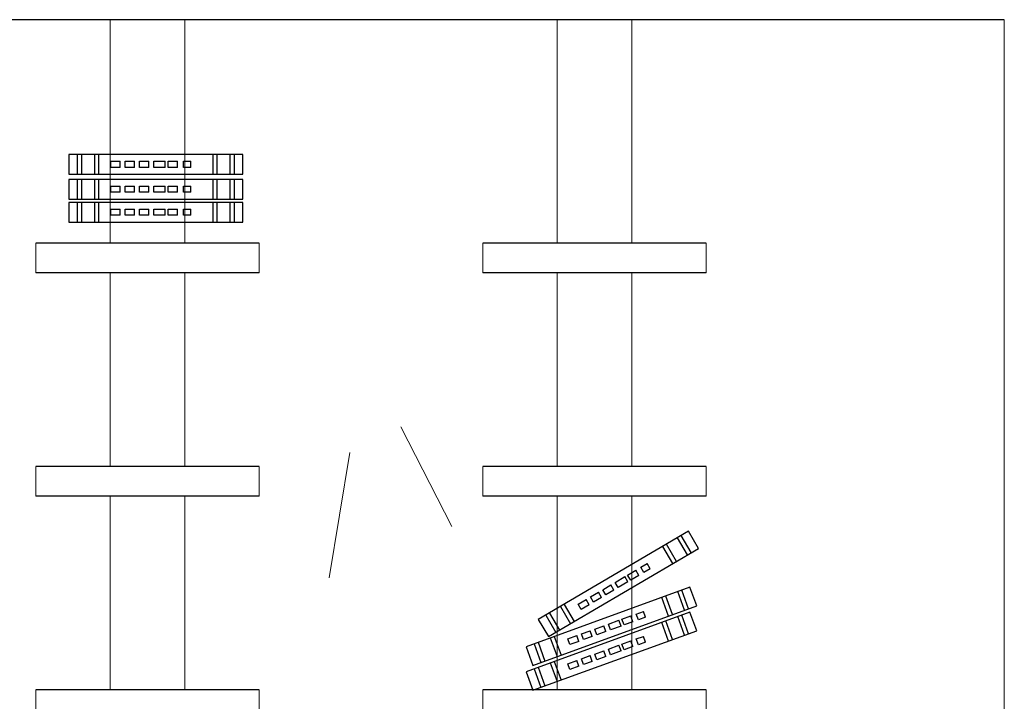
# Model space of a CAD drawing. Units: inches. Extents: x 139870 to 172552, y 50890 to 73960.
# Drawn here: x 160196 to 161518, y 64113 to 65028 of the extents above; entities that cross this region are included whole.
import ezdxf

# ---------------------------------------------------------------- set-up
doc = ezdxf.new("R2010")
doc.units = ezdxf.units.IN
doc.header["$MEASUREMENT"] = 0
doc.layers.get('0').update_dxf_attribs({"color": 2})
doc.layers.add('2', color=2, linetype='Continuous')
doc.layers.add('6', color=8, linetype='Continuous')

# ---------------------------------------------------------------- blocks, each defined once
blk = doc.blocks.new('ll')
at = {"layer": '6', "color": 4}
for p, q in [((38852.4, 3602.1), (38852.4, 3575.5)), ((39086.3, 3602.1), (38852.4, 3602.1)), ((38863.9, 3602.1), (38863.9, 3575.5)), ((38869.6, 3602.1), (38869.6, 3575.5)), ((38886.8, 3602.1), (38886.8, 3575.5)), ((38892.5, 3602.1), (38892.5, 3575.5)), ((39046.1, 3575.5), (39046.1, 3602.1)), ((39051.8, 3575.5), (39051.8, 3602.1)), ((39069.1, 3575.5), (39069.1, 3602.1)), ((39074.8, 3575.5), (39074.8, 3602.1)), ((39086.3, 3575.5), (39086.3, 3602.1)), ((38908.7, 3592.9), (38921.4, 3592.9)), ((38908.7, 3584.7), (38908.7, 3592.9)), ((38921.4, 3584.7), (38908.7, 3584.7)), ((38921.4, 3584.7), (38921.4, 3592.9)), ((38928, 3592.9), (38940.6, 3592.9)), ((38928, 3584.7), (38928, 3592.9)), ((38940.6, 3584.7), (38928, 3584.7)), ((38940.6, 3584.7), (38940.6, 3592.9)), ((38947.2, 3584.7), (38947.2, 3592.9)), ((38947.2, 3592.9), (38959.8, 3592.9)), ((38959.8, 3584.7), (38947.2, 3584.7)), ((38959.8, 3584.7), (38959.8, 3592.9)), ((38966.4, 3584.7), (38966.4, 3592.9)), ((38966.4, 3592.9), (38981.7, 3592.9)), ((38981.7, 3584.7), (38966.4, 3584.7)), ((38981.7, 3584.7), (38981.7, 3592.9)), ((38986, 3584.7), (38986, 3592.9)), ((38986, 3592.9), (38998.6, 3592.9)), ((38998.6, 3584.7), (38986, 3584.7)), ((38998.6, 3584.7), (38998.6, 3592.9)), ((39006.4, 3584.7), (39006.4, 3592.9)), ((39006.4, 3592.9), (39016.4, 3592.9)), ((39016.4, 3584.7), (39006.4, 3584.7)), ((39016.4, 3584.7), (39016.4, 3592.9)), ((38852.4, 3575.5), (39086.3, 3575.5)), ((38852.4, 3568.6), (38852.4, 3542)), ((39086.3, 3568.6), (38852.4, 3568.6)), ((38863.9, 3568.6), (38863.9, 3542)), ((38869.6, 3568.6), (38869.6, 3542)), ((38886.8, 3568.6), (38886.8, 3542)), ((38892.5, 3568.6), (38892.5, 3542)), ((39046.1, 3542), (39046.1, 3568.6)), ((39051.8, 3542), (39051.8, 3568.6)), ((39069.1, 3542), (39069.1, 3568.6)), ((39074.8, 3542), (39074.8, 3568.6)), ((39086.3, 3542), (39086.3, 3568.6)), ((38908.7, 3559.4), (38921.4, 3559.4)), ((38908.7, 3551.2), (38908.7, 3559.4)), ((38921.4, 3551.2), (38921.4, 3559.4)), ((38928, 3559.4), (38940.6, 3559.4)), ((38928, 3551.2), (38928, 3559.4)), ((38940.6, 3551.2), (38940.6, 3559.4)), ((38947.2, 3551.2), (38947.2, 3559.4)), ((38947.2, 3559.4), (38959.8, 3559.4)), ((38959.8, 3551.2), (38959.8, 3559.4)), ((38966.4, 3551.2), (38966.4, 3559.4)), ((38966.4, 3559.4), (38981.7, 3559.4)), ((38981.7, 3551.2), (38981.7, 3559.4)), ((38986, 3551.2), (38986, 3559.4)), ((38986, 3559.4), (38998.6, 3559.4)), ((38998.6, 3551.2), (38998.6, 3559.4)), ((39006.4, 3551.2), (39006.4, 3559.4)), ((39006.4, 3559.4), (39016.4, 3559.4)), ((39016.4, 3551.2), (39016.4, 3559.4)), ((38921.4, 3551.2), (38908.7, 3551.2)), ((38940.6, 3551.2), (38928, 3551.2)), ((38959.8, 3551.2), (38947.2, 3551.2)), ((38981.7, 3551.2), (38966.4, 3551.2)), ((38998.6, 3551.2), (38986, 3551.2)), ((39016.4, 3551.2), (39006.4, 3551.2)), ((38852.4, 3542), (39086.3, 3542)), ((38852.4, 3537.7), (38852.4, 3511.1)), ((39086.3, 3537.7), (38852.4, 3537.7)), ((38863.9, 3537.7), (38863.9, 3511.1)), ((38869.6, 3537.7), (38869.6, 3511.1)), ((38886.8, 3537.7), (38886.8, 3511.1)), ((38892.5, 3537.7), (38892.5, 3511.1)), ((39046.1, 3511.1), (39046.1, 3537.7)), ((39051.8, 3511.1), (39051.8, 3537.7)), ((39069.1, 3511.1), (39069.1, 3537.7)), ((39074.8, 3511.1), (39074.8, 3537.7)), ((39086.3, 3511.1), (39086.3, 3537.7)), ((38908.7, 3528.5), (38921.4, 3528.5)), ((38908.7, 3520.3), (38908.7, 3528.5)), ((38921.4, 3520.3), (38908.7, 3520.3)), ((38921.4, 3520.3), (38921.4, 3528.5)), ((38928, 3528.5), (38940.6, 3528.5)), ((38928, 3520.3), (38928, 3528.5)), ((38940.6, 3520.3), (38928, 3520.3)), ((38940.6, 3520.3), (38940.6, 3528.5)), ((38947.2, 3528.5), (38959.8, 3528.5)), ((38947.2, 3520.3), (38947.2, 3528.5)), ((38959.8, 3520.3), (38947.2, 3520.3)), ((38959.8, 3520.3), (38959.8, 3528.5)), ((38966.4, 3528.5), (38981.7, 3528.5)), ((38966.4, 3520.3), (38966.4, 3528.5)), ((38981.7, 3520.3), (38966.4, 3520.3)), ((38981.7, 3520.3), (38981.7, 3528.5)), ((38986, 3528.5), (38998.6, 3528.5)), ((38986, 3520.3), (38986, 3528.5)), ((38998.6, 3520.3), (38986, 3520.3)), ((38998.6, 3520.3), (38998.6, 3528.5)), ((39006.4, 3528.5), (39016.4, 3528.5)), ((39006.4, 3520.3), (39006.4, 3528.5)), ((39016.4, 3520.3), (39006.4, 3520.3)), ((39016.4, 3520.3), (39016.4, 3528.5)), ((38852.4, 3511.1), (39086.3, 3511.1))]:
    blk.add_line(p, q, dxfattribs=at)
blk = doc.blocks.new('L')
at = {"layer": '6', "color": 4}
for p, q in [((39546.4, 3848.2), (39344.8, 3729.5)), ((39559.9, 3825.2), (39546.4, 3848.2)), ((39545.1, 3816.5), (39531.6, 3839.4)), ((39550, 3819.4), (39536.5, 3842.4)), ((39358.4, 3706.6), (39559.9, 3825.2)), ((39525.3, 3804.8), (39511.8, 3827.8)), ((39530.3, 3807.7), (39516.7, 3830.7)), ((39464.6, 3789.3), (39475.5, 3795.8)), ((39479.7, 3788.7), (39475.5, 3795.8)), ((39482.2, 3799.7), (39490.9, 3804.8)), ((39486.4, 3792.6), (39482.2, 3799.7)), ((39495.1, 3797.8), (39486.4, 3792.6)), ((39495.1, 3797.8), (39490.9, 3804.8)), ((39447.8, 3779.4), (39460.9, 3787.2)), ((39465.1, 3780.1), (39452, 3772.4)), ((39465.1, 3780.1), (39460.9, 3787.2)), ((39468.8, 3782.3), (39464.6, 3789.3)), ((39479.7, 3788.7), (39468.8, 3782.3)), ((39548.3, 3773), (39328.4, 3693.1)), ((39431.2, 3769.7), (39442.1, 3776.1)), ((39435.4, 3762.6), (39431.2, 3769.7)), ((39446.3, 3769), (39435.4, 3762.6)), ((39446.3, 3769), (39442.1, 3776.1)), ((39452, 3772.4), (39447.8, 3779.4)), ((39541.2, 3742), (39532.1, 3767.1)), ((39546.6, 3744), (39537.5, 3769.1)), ((39557.4, 3747.9), (39548.3, 3773)), ((39398.1, 3750.2), (39409, 3756.6)), ((39413.2, 3749.5), (39409, 3756.6)), ((39414.7, 3759.9), (39425.6, 3766.3)), ((39418.8, 3752.9), (39414.7, 3759.9)), ((39429.7, 3759.3), (39418.8, 3752.9)), ((39429.7, 3759.3), (39425.6, 3766.3)), ((39519.6, 3734.2), (39510.5, 3759.3)), ((39525, 3736.2), (39515.9, 3761.2)), ((39337.5, 3668.1), (39557.4, 3747.9)), ((39374.5, 3747), (39388, 3724)), ((39379.5, 3749.9), (39393, 3726.9)), ((39402.3, 3743.1), (39398.1, 3750.2)), ((39413.2, 3749.5), (39402.3, 3743.1)), ((39476.3, 3737), (39485.8, 3740.5)), ((39488.6, 3732.8), (39485.8, 3740.5)), ((39548.3, 3739.5), (39328.4, 3659.6)), ((39344.8, 3729.5), (39358.4, 3706.6)), ((39354.7, 3735.4), (39368.3, 3712.4)), ((39359.7, 3738.3), (39373.2, 3715.3)), ((39438.8, 3723.4), (39453.1, 3728.6)), ((39455.9, 3720.9), (39453.1, 3728.6)), ((39457.1, 3730.1), (39469, 3734.4)), ((39459.9, 3722.4), (39457.1, 3730.1)), ((39471.8, 3726.7), (39469, 3734.4)), ((39479.1, 3729.3), (39476.3, 3737)), ((39488.6, 3732.8), (39479.1, 3729.3)), ((39525, 3702.7), (39515.9, 3727.7)), ((39541.2, 3708.5), (39532.1, 3733.6)), ((39546.6, 3710.5), (39537.5, 3735.6)), ((39557.4, 3714.4), (39548.3, 3739.5)), ((39337.5, 3634.6), (39557.4, 3714.4)), ((39402.6, 3710.3), (39414.5, 3714.6)), ((39417.3, 3706.9), (39414.5, 3714.6)), ((39420.7, 3716.8), (39432.6, 3721.1)), ((39423.5, 3709.1), (39420.7, 3716.8)), ((39435.4, 3713.4), (39432.6, 3721.1)), ((39441.6, 3715.7), (39438.8, 3723.4)), ((39455.9, 3720.9), (39441.6, 3715.7)), ((39471.8, 3726.7), (39459.9, 3722.4)), ((39519.6, 3700.7), (39510.5, 3725.8)), ((39360.8, 3704.9), (39369.9, 3679.8)), ((39366.2, 3706.8), (39375.3, 3681.8)), ((39384.5, 3703.7), (39396.4, 3708)), ((39387.3, 3696), (39384.5, 3703.7)), ((39399.2, 3700.3), (39396.4, 3708)), ((39405.4, 3702.6), (39402.6, 3710.3)), ((39417.3, 3706.9), (39405.4, 3702.6)), ((39435.4, 3713.4), (39423.5, 3709.1)), ((39457.1, 3696.6), (39469, 3700.9)), ((39471.8, 3693.2), (39469, 3700.9)), ((39476.3, 3703.5), (39485.8, 3707)), ((39479.1, 3695.8), (39476.3, 3703.5)), ((39488.6, 3699.3), (39485.8, 3707)), ((39328.4, 3693.1), (39337.5, 3668.1)), ((39339.2, 3697), (39348.3, 3672)), ((39344.6, 3699), (39353.7, 3673.9)), ((39399.2, 3700.3), (39387.3, 3696)), ((39420.7, 3683.3), (39432.6, 3687.6)), ((39435.4, 3679.9), (39432.6, 3687.6)), ((39438.8, 3689.9), (39453.1, 3695.1)), ((39441.6, 3682.2), (39438.8, 3689.9)), ((39455.9, 3687.4), (39453.1, 3695.1)), ((39459.9, 3688.9), (39457.1, 3696.6)), ((39471.8, 3693.2), (39459.9, 3688.9)), ((39488.6, 3699.3), (39479.1, 3695.8)), ((39384.5, 3670.2), (39396.4, 3674.5)), ((39399.2, 3666.8), (39396.4, 3674.5)), ((39402.6, 3676.8), (39414.5, 3681.1)), ((39405.4, 3669.1), (39402.6, 3676.8)), ((39417.3, 3673.4), (39414.5, 3681.1)), ((39423.5, 3675.6), (39420.7, 3683.3)), ((39435.4, 3679.9), (39423.5, 3675.6)), ((39455.9, 3687.4), (39441.6, 3682.2)), ((39339.2, 3663.5), (39348.3, 3638.5)), ((39344.6, 3665.5), (39353.7, 3640.4)), ((39360.8, 3671.4), (39369.9, 3646.3)), ((39366.2, 3673.3), (39375.3, 3648.3)), ((39387.3, 3662.5), (39384.5, 3670.2)), ((39399.2, 3666.8), (39387.3, 3662.5)), ((39417.3, 3673.4), (39405.4, 3669.1)), ((39328.4, 3659.6), (39337.5, 3634.6))]:
    blk.add_line(p, q, dxfattribs=at)

msp = doc.modelspace()

# ---------------------------------------------------------------- linework, layer by layer
for p, q in [((161518, 65028.2), (158776.7, 65028.2)), ((160518, 64728.2), (160218, 64728.2)), ((161118, 64728.2), (160818, 64728.2)), ((160518, 64688.2), (160218, 64688.2)), ((161118, 64688.2), (160818, 64688.2)), ((160518, 64428.2), (160218, 64428.2)), ((161118, 64428.2), (160818, 64428.2)), ((160518, 64388.2), (160218, 64388.2)), ((161118, 64388.2), (160818, 64388.2)), ((160518, 64128.2), (160218, 64128.2)), ((161118, 64128.2), (160818, 64128.2))]:
    msp.add_line(p, q)
at = {"color": 1, "lineweight": 13}
for p, q in [((160318, 65028.2), (160318, 64728.2)), ((160418, 65028.2), (160418, 64728.2)), ((160918, 65028.2), (160918, 64728.2)), ((161018, 65028.2), (161018, 64728.2)), ((160318, 64688.2), (160318, 64428.2)), ((160418, 64688.2), (160418, 64428.2)), ((160918, 64688.2), (160918, 64428.2)), ((161018, 64688.2), (161018, 64428.2)), ((160318, 64388.2), (160318, 64128.2)), ((160418, 64388.2), (160418, 64128.2)), ((160918, 64388.2), (160918, 64128.2)), ((161018, 64388.2), (161018, 64128.2))]:
    msp.add_line(p, q, dxfattribs=at)
at = {"lineweight": 13}
for p, q in [((161518, 65028.2), (161518, 62528.2)), ((160218, 64728.2), (160218, 64688.2)), ((160518, 64728.2), (160518, 64688.2)), ((160818, 64728.2), (160818, 64688.2)), ((161118, 64728.2), (161118, 64688.2)), ((160218, 64428.2), (160218, 64388.2)), ((160518, 64428.2), (160518, 64388.2)), ((160818, 64428.2), (160818, 64388.2)), ((161118, 64428.2), (161118, 64388.2)), ((160218, 64128.2), (160218, 64088.2)), ((160518, 64128.2), (160518, 64088.2)), ((160818, 64128.2), (160818, 64088.2)), ((161118, 64128.2), (161118, 64088.2))]:
    msp.add_line(p, q, dxfattribs=at)
at = {"layer": '2', "color": 2, "lineweight": 13}
for p, q in [((160707.9, 64481.3), (160776.6, 64347.5)), ((160639.3, 64447), (160611.8, 64278.9))]:
    msp.add_line(p, q, dxfattribs=at)

# ---------------------------------------------------------------- block references
at = {"color": 0, "lineweight": 13}
for name, p in [('ll', (121409.8, 61245.2)), ('L', (121547.7, 60493.1))]:
    msp.add_blockref(name, p, dxfattribs=at)

doc.saveas('drawing.dxf')
